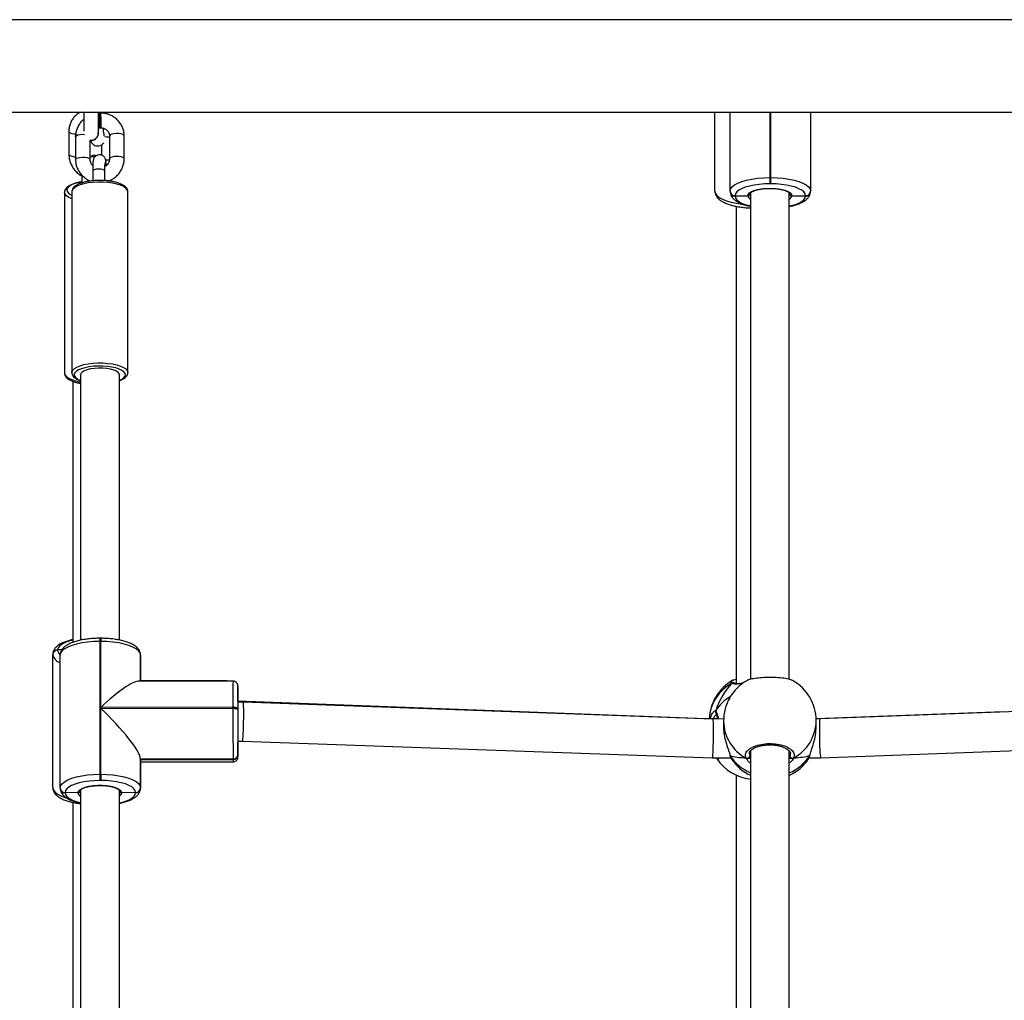
# Model space of a CAD drawing. Units: millimetres. Extents: x -4534 to 394962, y -3372 to 6325.
# Drawn here: x 48 to 452, y 3893 to 4296 of the extents above; entities that cross this region are included whole.
import ezdxf

# ---------------------------------------------------------------- set-up
doc = ezdxf.new("R2010")
doc.units = ezdxf.units.MM
doc.layers.add('Toestel 2D', color=7, linetype='Continuous', lineweight=20)

# ---------------------------------------------------------------- blocks, each defined once
blk = doc.blocks.new('wd1462')
at = {"color": 7, "linetype": 'Continuous', "lineweight": 25}
for p, q in [((-626.273, -90.826), (-626.273, -155.026)), ((-622.473, -155.026), (-622.473, -90.826)), ((-598.3, -101.29), (-597.575, -120.573)), ((-595.975, -120.542), (-596.7, -101.259)), ((-597.858, -113.034), (-597.584, -120.734)), ((-597.575, -120.573), (-597.574, -120.734)), ((-597.249, -120.73), (-597.512, -120.732)), ((-595.974, -121.024), (-595.975, -120.542)), ((-622.473, -120.963), (-619.231, -120.963)), ((-622.473, -120.963), (-619.238, -120.963)), ((-619.238, -120.963), (-619.231, -120.963)), ((-619.231, -120.963), (-619.224, -120.963)), ((-619.043, -121.163), (-619.05, -121.163)), ((-619.043, -121.733), (-619.043, -121.163)), ((-619.036, -121.163), (-619.043, -121.163)), ((-596.093, -120.986), (-596.095, -120.985)), ((-596.068, -120.997), (-596.095, -120.985)), ((-595.939, -121.049), (-595.949, -121.041)), ((-599.193, -121.833), (-619.144, -121.833)), ((-619.137, -121.833), (-619.144, -121.833)), ((-578.05, -121.833), (-596.26, -121.833)), ((-619.795, -122.633), (-619.795, -122.593)), ((-619.539, -122.593), (-619.539, -122.633)), ((-619.144, -123.433), (-599.196, -123.433)), ((-619.144, -123.433), (-619.137, -123.433)), ((-619.043, -124.063), (-619.043, -123.533)), ((-596.261, -123.433), (-578.053, -123.433)), ((-619.05, -124.063), (-619.043, -124.063)), ((-619.043, -124.063), (-619.036, -124.063)), ((-618.615, -124.019), (-599.021, -124.019)), ((-599.029, -124.074), (-599.038, -124.086)), ((-595.266, -124.019), (-577.878, -124.019)), ((-619.238, -124.263), (-622.473, -124.263)), ((-619.238, -124.263), (-619.231, -124.263)), ((-619.224, -124.263), (-619.231, -124.263)), ((-596.091, -124.27), (-596.089, -124.27)), ((-596.089, -124.27), (-596.091, -124.27)), ((-595.97, -124.993), (-595.971, -124.23)), ((-619.232, -124.889), (-622.473, -124.889)), ((-597.583, -124.78), (-597.583, -125.279)), ((-597.571, -124.531), (-597.57, -124.966)), ((-597.48, -124.532), (-597.216, -124.53)), ((-595.983, -124.826), (-595.957, -124.814)), ((-597.583, -125.279), (-598.305, -144.472)), ((-597.57, -124.966), (-598.256, -144.26)), ((-596.656, -144.288), (-595.97, -124.993)), ((-598.256, -144.26), (-598.256, -144.476)), ((-596.656, -144.474), (-596.656, -144.288)), ((-599.124, -144.676), (-599.12, -148.574)), ((-598.831, -144.474), (-598.837, -144.474)), ((-598.295, -144.474), (-598.831, -144.474)), ((-598.824, -144.474), (-598.831, -144.474)), ((-598.051, -144.679), (-598.046, -150.109)), ((-598.013, -144.679), (-598.051, -144.679)), ((-598.008, -150.109), (-598.013, -144.679)), ((-597.983, -144.478), (-597.945, -144.478)), ((-596.106, -144.474), (-596.604, -144.474)), ((-596.112, -144.474), (-596.106, -144.474)), ((-596.106, -144.474), (-596.099, -144.474)), ((-595.924, -144.674), (-595.92, -148.474)), ((-595.917, -144.674), (-595.924, -144.674)), ((-595.914, -148.474), (-595.917, -144.674)), ((-595.911, -144.674), (-595.917, -144.674)), ((-595.907, -148.474), (-595.911, -144.674)), ((-595.808, -148.474), (-595.812, -144.672)), ((-599.139, -144.976), (-599.142, -148.474)), ((-600.189, -148.474), (-600.196, -148.474)), ((-600.189, -148.474), (-599.12, -148.474)), ((-600.182, -148.474), (-600.189, -148.474)), ((-599.12, -148.474), (-600.182, -148.474)), ((-595.92, -148.474), (-594.746, -148.474)), ((-595.914, -148.474), (-595.92, -148.474)), ((-595.914, -148.474), (-594.739, -148.474)), ((-595.907, -148.474), (-595.914, -148.474)), ((-594.732, -148.474), (-595.907, -148.474)), ((-594.746, -148.474), (-594.739, -148.474)), ((-594.739, -148.474), (-594.732, -148.474)), ((-594.551, -148.674), (-594.558, -148.674)), ((-594.551, -148.674), (-594.544, -149.244)), ((-594.544, -148.674), (-594.551, -148.674)), ((-620.559, -149.145), (-621.499, -149.145)), ((-611.792, -148.994), (-619.215, -148.994)), ((-600.812, -149.344), (-611.698, -149.344)), ((-579.669, -149.344), (-594.636, -149.344)), ((-622.453, -149.938), (-622.473, -149.94)), ((-622.43, -149.997), (-622.463, -150.053)), ((-621.499, -149.745), (-620.559, -149.745)), ((-620.481, -149.898), (-620.488, -149.899)), ((-619.666, -149.937), (-620.057, -149.937)), ((-622.436, -150.051), (-622.473, -150.054)), ((-621.617, -150.206), (-622.473, -150.206)), ((-622.451, -150.131), (-622.45, -150.171)), ((-622.441, -150.161), (-622.437, -150.206)), ((-621.831, -150.157), (-621.831, -150.117)), ((-621.609, -150.203), (-621.615, -150.203)), ((-621.133, -150.078), (-620.713, -150.078)), ((-600.883, -150.108), (-600.883, -150.148)), ((-600.752, -150.109), (-600.752, -150.149)), ((-598.046, -150.109), (-600.752, -150.109)), ((-600.752, -150.149), (-595.302, -150.149)), ((-595.302, -150.109), (-598.008, -150.109)), ((-595.302, -150.149), (-595.302, -150.109)), ((-595.045, -150.108), (-595.045, -150.148)), ((-622.473, -150.806), (-621.698, -150.806)), ((-620.528, -150.542), (-621.327, -150.542)), ((-620.057, -150.437), (-619.659, -150.437)), ((-621.467, -151.142), (-620.528, -151.142)), ((-619.596, -150.887), (-619.572, -150.887)), ((-611.698, -150.944), (-600.803, -150.944)), ((-594.636, -150.944), (-579.66, -150.944)), ((-594.544, -151.044), (-594.555, -151.574)), ((-621.687, -151.417), (-620.748, -151.417)), ((-619.222, -151.294), (-619.215, -151.294)), ((-619.215, -151.294), (-611.792, -151.294)), ((-619.188, -151.598), (-611.765, -151.598)), ((-611.792, -151.294), (-611.799, -151.294)), ((-611.426, -151.248), (-600.719, -151.248)), ((-594.555, -151.574), (-594.541, -151.574)), ((-594.147, -151.248), (-579.576, -151.248)), ((-600.406, -151.707), (-600.41, -151.878)), ((-600.41, -151.878), (-600.396, -151.878)), ((-594.742, -151.774), (-600.193, -151.774)), ((-594.729, -151.774), (-594.739, -151.774)), ((-600.208, -152.078), (-600.222, -152.078)), ((-594.758, -152.078), (-600.208, -152.078))]:
    blk.add_line(p, q, dxfattribs=at)
at = {"color": 8, "linetype": 'Continuous', "lineweight": 25}
for p, q in [((-596.008, -121.833), (-596.053, -121.806)), ((-619.795, -122.593), (-622.473, -122.593)), ((-622.473, -122.633), (-619.795, -122.633)), ((-596.152, -123.473), (-596.052, -123.459)), ((-599.048, -124.019), (-599.02, -124.064)), ((-596.065, -124.258), (-595.931, -124.209)), ((-596.556, -144.473), (-596.557, -144.473)), ((-600.196, -148.474), (-599.12, -148.474)), ((-621.45, -149.865), (-621.462, -149.942)), ((-620.51, -149.865), (-620.516, -149.909)), ((-621.57, -150.862), (-621.567, -150.774)), ((-621.589, -151.205), (-621.585, -151.132)), ((-620.65, -151.205), (-620.646, -151.142))]:
    blk.add_line(p, q, dxfattribs=at)
at = {"color": 7, "linetype": 'Continuous', "lineweight": 25, "flags": 128}
for points in [[(-619.795, -122.593), (-619.788, -122.338), (-619.768, -122.089), (-619.734, -121.853), (-619.689, -121.635), (-619.632, -121.44), (-619.565, -121.274), (-619.491, -121.141), (-619.41, -121.043), (-619.325, -120.983), (-619.238, -120.963)], [(-619.05, -121.163), (-619.126, -121.181), (-619.201, -121.233), (-619.272, -121.319), (-619.337, -121.436), (-619.395, -121.582), (-619.445, -121.752), (-619.485, -121.944), (-619.515, -122.151), (-619.533, -122.369), (-619.539, -122.593)], [(-619.043, -123.533), (-619.104, -123.519), (-619.163, -123.47), (-619.217, -123.388), (-619.265, -123.276), (-619.304, -123.139), (-619.333, -122.982), (-619.351, -122.811), (-619.357, -122.633), (-619.351, -122.455), (-619.333, -122.284), (-619.304, -122.127), (-619.265, -121.99), (-619.217, -121.878), (-619.163, -121.796), (-619.104, -121.747), (-619.043, -121.733)], [(-619.539, -122.593), (-619.556, -122.593), (-619.579, -122.593), (-619.608, -122.593), (-619.642, -122.593), (-619.679, -122.593), (-619.718, -122.593), (-619.757, -122.593), (-619.795, -122.593)], [(-619.795, -122.633), (-619.757, -122.633), (-619.718, -122.633), (-619.679, -122.633), (-619.642, -122.633), (-619.608, -122.633), (-619.579, -122.633), (-619.556, -122.633), (-619.539, -122.633)], [(-619.238, -124.263), (-619.325, -124.243), (-619.41, -124.183), (-619.491, -124.085), (-619.565, -123.952), (-619.632, -123.786), (-619.689, -123.591), (-619.734, -123.373), (-619.768, -123.137), (-619.788, -122.888), (-619.795, -122.633)], [(-619.539, -122.633), (-619.533, -122.857), (-619.515, -123.075), (-619.485, -123.282), (-619.445, -123.474), (-619.395, -123.644), (-619.337, -123.79), (-619.272, -123.907), (-619.201, -123.993), (-619.126, -124.045), (-619.05, -124.063)], [(-597.983, -144.478), (-597.996, -144.482), (-598.009, -144.494), (-598.021, -144.512), (-598.031, -144.537), (-598.04, -144.568), (-598.046, -144.602), (-598.05, -144.64), (-598.051, -144.679)], [(-598.013, -144.679), (-598.012, -144.64), (-598.008, -144.602), (-598.002, -144.568), (-597.994, -144.537), (-597.983, -144.512), (-597.971, -144.494), (-597.959, -144.482), (-597.945, -144.478)], [(-596.557, -144.473), (-596.563, -144.473), (-596.604, -144.474)], [(-596.589, -144.473), (-596.559, -144.473), (-596.556, -144.473)], [(-596.099, -144.474), (-596.039, -144.473), (-596.017, -144.473)], [(-600.196, -148.474), (-600.283, -148.495), (-600.368, -148.555), (-600.449, -148.654), (-600.523, -148.788), (-600.59, -148.955), (-600.646, -149.15), (-600.692, -149.368), (-600.725, -149.605), (-600.745, -149.854), (-600.752, -150.109)], [(-595.302, -150.109), (-595.295, -149.854), (-595.275, -149.605), (-595.242, -149.368), (-595.196, -149.15), (-595.14, -148.955), (-595.073, -148.788), (-594.999, -148.654), (-594.918, -148.555), (-594.833, -148.495), (-594.746, -148.474)], [(-594.558, -148.674), (-594.634, -148.692), (-594.709, -148.745), (-594.78, -148.832), (-594.845, -148.95), (-594.903, -149.096), (-594.953, -149.267), (-594.993, -149.459), (-595.022, -149.666), (-595.04, -149.885), (-595.045, -150.108)], [(-611.698, -149.344), (-611.731, -149.35), (-611.788, -149.389), (-611.842, -149.464), (-611.888, -149.57), (-611.926, -149.703), (-611.953, -149.857), (-611.968, -150.024), (-611.971, -150.197)], [(-594.544, -151.044), (-594.608, -151.024), (-594.668, -150.965), (-594.724, -150.871), (-594.772, -150.745), (-594.809, -150.593), (-594.835, -150.422), (-594.849, -150.239), (-594.849, -150.051), (-594.835, -149.868), (-594.809, -149.696), (-594.772, -149.544), (-594.724, -149.418), (-594.669, -149.324), (-594.608, -149.265), (-594.544, -149.244)], [(-622.036, -150.103), (-621.942, -150.105), (-621.873, -150.108), (-621.836, -150.114), (-621.836, -150.12), (-621.873, -150.128), (-621.942, -150.134), (-622.035, -150.14), (-622.141, -150.143), (-622.247, -150.145), (-622.34, -150.143), (-622.41, -150.14), (-622.447, -150.134), (-622.447, -150.128), (-622.41, -150.12), (-622.341, -150.114), (-622.248, -150.108), (-622.142, -150.105), (-622.036, -150.103)], [(-611.971, -150.197), (-611.961, -150.368), (-611.938, -150.527), (-611.904, -150.669), (-611.861, -150.787), (-611.81, -150.874), (-611.753, -150.927), (-611.698, -150.944)], [(-600.752, -150.149), (-600.745, -150.404), (-600.724, -150.652), (-600.69, -150.888), (-600.644, -151.106), (-600.587, -151.3), (-600.521, -151.466), (-600.446, -151.599), (-600.365, -151.696), (-600.28, -151.755), (-600.193, -151.774)], [(-594.742, -151.774), (-594.83, -151.755), (-594.915, -151.696), (-594.996, -151.599), (-595.07, -151.466), (-595.137, -151.3), (-595.194, -151.106), (-595.24, -150.888), (-595.274, -150.652), (-595.294, -150.404), (-595.302, -150.149)], [(-595.045, -150.148), (-595.039, -150.372), (-595.021, -150.59), (-594.991, -150.797), (-594.951, -150.988), (-594.901, -151.158), (-594.842, -151.303), (-594.777, -151.42), (-594.706, -151.505), (-594.631, -151.557), (-594.555, -151.574)]]:
    blk.add_lwpolyline(points, dxfattribs=at)
at = {"color": 8, "linetype": 'Continuous', "lineweight": 25, "flags": 128}
for points in [[(-618.622, -121.833), (-618.64, -121.752), (-618.69, -121.582), (-618.748, -121.436), (-618.814, -121.319), (-618.885, -121.233), (-618.959, -121.181), (-619.036, -121.163)], [(-596.068, -120.997), (-596.087, -120.988), (-596.094, -120.986)], [(-619.036, -124.063), (-618.959, -124.045), (-618.885, -123.993), (-618.814, -123.907), (-618.748, -123.79), (-618.69, -123.644), (-618.64, -123.474), (-618.631, -123.433)], [(-619.232, -124.889), (-619.145, -124.869), (-619.06, -124.809), (-618.979, -124.711), (-618.905, -124.578), (-618.838, -124.412), (-618.781, -124.217), (-618.736, -123.999), (-618.702, -123.763), (-618.702, -123.757)], [(-596.065, -124.258), (-596.084, -124.268), (-596.089, -124.27)], [(-598.356, -144.475), (-598.343, -144.475), (-598.295, -144.474)], [(-596.017, -144.473), (-596.013, -144.473), (-596.013, -144.472)], [(-599.123, -144.977), (-599.138, -144.976), (-599.139, -144.976)], [(-594.128, -149.344), (-594.148, -149.26), (-594.198, -149.09), (-594.256, -148.945), (-594.322, -148.828), (-594.393, -148.743), (-594.467, -148.691), (-594.544, -148.674)], [(-621.499, -149.145), (-621.524, -149.154), (-621.556, -149.196), (-621.582, -149.268), (-621.598, -149.362), (-621.601, -149.465)], [(-620.559, -149.145), (-620.584, -149.154), (-620.617, -149.196), (-620.642, -149.268), (-620.658, -149.362), (-620.662, -149.465)], [(-619.215, -148.994), (-619.224, -148.994), (-619.294, -149.017), (-619.362, -149.076), (-619.424, -149.17), (-619.481, -149.295), (-619.528, -149.447), (-619.566, -149.621), (-619.592, -149.813), (-619.606, -150.014), (-619.608, -150.221)], [(-612.184, -150.221), (-612.183, -150.014), (-612.168, -149.813), (-612.142, -149.621), (-612.105, -149.447), (-612.057, -149.295), (-612.001, -149.17), (-611.938, -149.076), (-611.87, -149.017), (-611.8, -148.994), (-611.795, -148.994)], [(-611.465, -149.344), (-611.501, -149.266), (-611.56, -149.175), (-611.623, -149.117), (-611.689, -149.094), (-611.755, -149.107), (-611.819, -149.155), (-611.879, -149.237), (-611.933, -149.35), (-611.979, -149.49), (-612.015, -149.652), (-612.041, -149.831), (-612.054, -150.02), (-612.056, -150.214)], [(-621.601, -149.465), (-621.593, -149.567), (-621.573, -149.653), (-621.544, -149.715), (-621.51, -149.744), (-621.499, -149.745)], [(-620.662, -149.465), (-620.653, -149.567), (-620.633, -149.653), (-620.605, -149.715), (-620.57, -149.744), (-620.56, -149.745)], [(-622.453, -149.938), (-622.442, -149.946), (-622.428, -149.976)], [(-621.446, -149.745), (-621.446, -149.762), (-621.45, -149.865)], [(-620.506, -149.751), (-620.506, -149.762), (-620.51, -149.865)], [(-620.057, -149.937), (-620.063, -149.938), (-620.095, -149.963), (-620.122, -150.023), (-620.138, -150.107), (-620.143, -150.204)], [(-620.143, -150.204), (-620.134, -150.298), (-620.114, -150.375), (-620.085, -150.424), (-620.057, -150.437)], [(-619.608, -150.221), (-619.597, -150.424), (-619.574, -150.619), (-619.539, -150.798), (-619.494, -150.957), (-619.44, -151.089), (-619.378, -151.191), (-619.312, -151.259), (-619.242, -151.291), (-619.222, -151.294)], [(-611.799, -151.294), (-611.819, -151.291), (-611.888, -151.259), (-611.955, -151.191), (-612.016, -151.089), (-612.07, -150.957), (-612.115, -150.798), (-612.15, -150.619), (-612.173, -150.424), (-612.184, -150.221)], [(-612.056, -150.214), (-612.046, -150.405), (-612.023, -150.588), (-611.99, -150.755), (-611.947, -150.901), (-611.895, -151.022), (-611.836, -151.113), (-611.773, -151.171), (-611.707, -151.194), (-611.641, -151.181), (-611.577, -151.132), (-611.517, -151.051), (-611.465, -150.944)], [(-620.63, -150.862), (-620.626, -150.759), (-620.61, -150.665), (-620.585, -150.593), (-620.552, -150.551), (-620.528, -150.542)], [(-621.687, -151.417), (-621.664, -151.41), (-621.631, -151.369), (-621.605, -151.298), (-621.589, -151.205)], [(-621.467, -151.142), (-621.478, -151.141), (-621.512, -151.112), (-621.541, -151.05), (-621.561, -150.964), (-621.57, -150.862)], [(-620.748, -151.417), (-620.725, -151.41), (-620.692, -151.369), (-620.666, -151.298), (-620.65, -151.205)], [(-620.528, -151.142), (-620.539, -151.141), (-620.573, -151.112), (-620.602, -151.05), (-620.621, -150.964), (-620.63, -150.862)], [(-619.608, -150.894), (-619.607, -150.899), (-619.573, -151.065), (-619.529, -151.211), (-619.477, -151.33), (-619.418, -151.42), (-619.355, -151.476), (-619.289, -151.498), (-619.223, -151.483), (-619.159, -151.434), (-619.099, -151.35), (-619.07, -151.294)], [(-611.765, -151.598), (-611.758, -151.598), (-611.687, -151.575), (-611.62, -151.517), (-611.557, -151.424), (-611.501, -151.299), (-611.453, -151.148), (-611.415, -150.974), (-611.41, -150.944)], [(-594.541, -151.574), (-594.465, -151.556), (-594.39, -151.503), (-594.319, -151.416), (-594.254, -151.298), (-594.196, -151.152), (-594.146, -150.981), (-594.137, -150.944)], [(-618.922, -151.294), (-618.924, -151.299), (-618.98, -151.424), (-619.043, -151.517), (-619.111, -151.575), (-619.181, -151.598), (-619.186, -151.598)], [(-600.814, -151.248), (-600.805, -151.285), (-600.755, -151.456), (-600.697, -151.602), (-600.632, -151.72), (-600.561, -151.806), (-600.486, -151.859), (-600.41, -151.878)], [(-594.758, -152.078), (-594.671, -152.058), (-594.586, -151.999), (-594.505, -151.902), (-594.43, -151.769), (-594.363, -151.604), (-594.338, -151.524)]]:
    blk.add_lwpolyline(points, dxfattribs=at)
at = {"color": 7, "linetype": 'Continuous', "lineweight": 25}
for centre, radius, start, end in [((-597.496, -122.632), 1.9, 90.4925, 150.494), ((-619.244, -121.157), 0.194, 358.2746, 88.1638), ((-619.237, -121.157), 0.194, 358.2746, 88.1638), ((-619.23, -121.157), 0.194, 358.2746, 88.1638), ((-596.983, -122.628), 1.9, 24.7331, 56.5364), ((-596.064, -121.698), 0.108, 275.8427, 22.6878), ((-597.496, -122.632), 1.9, 209.8654, 270.4925), ((-596.063, -123.567), 0.108, 337.5018, 84.1839), ((-596.992, -123.224), 1.9, 303.4386, 353.6858), ((-596.983, -122.628), 1.9, 303.7966, 334.9307), ((-619.244, -124.069), 0.194, 271.8362, 1.7254), ((-619.237, -124.069), 0.194, 271.8362, 1.7254), ((-619.23, -124.069), 0.194, 271.8362, 1.7254), ((-597.505, -123.22), 1.9, 209.4864, 267.6347), ((-598.244, -71.822), 72.657, 269.46435, 270.2062), ((-597.985, -268.682), 124.211, 90.12521, 90.38706), ((-597.556, -6.352), 138.125, 269.66805, 270.39495), ((-597.768, 203.752), 348.431, 269.95965, 270.30319), ((-597.73, 161.2), 305.679, 269.95965, 270.30319), ((-596.557, -200.107), 55.637, 89.4397, 90.1023), ((-596.119, -144.668), 0.194, 358.3438, 88.1559), ((-596.112, -144.668), 0.194, 358.3438, 88.1559), ((-596.105, -144.668), 0.194, 358.3438, 88.1559), ((-594.752, -148.668), 0.194, 358.3438, 88.1559), ((-594.745, -148.668), 0.194, 358.3438, 88.1559), ((-594.738, -148.668), 0.194, 358.3438, 88.1559), ((-622.178, -148.521), 1.673, 260.6272, 281.9901), ((-621.616, -150.505), 0.302, 352.921, 98.2441), ((-595.273, -106.894), 43.214, 269.9615, 270.3014), ((-595.273, -106.934), 43.214, 269.9615, 270.3014), ((-594.749, -151.58), 0.194, 271.8281, 1.7945), ((-594.735, -151.58), 0.194, 271.8281, 1.7945), ((-600.216, -151.884), 0.194, 178.2055, 268.1719), ((-600.202, -151.884), 0.194, 178.2055, 268.1719)]:
    blk.add_arc(centre, radius, start, end, dxfattribs=at)
at = {"color": 8, "linetype": 'Continuous', "lineweight": 25}
for centre, radius, start, end in [((-597.518, -122.499), 1.766, 28.4665, 89.8277), ((-597.081, -122.569), 1.87, 23.1811, 57.1977), ((-619.091, -121.938), 0.21, 29.8865, 76.8429), ((-619.091, -123.328), 0.21, 283.1571, 330.1134), ((-597.514, -122.769), 1.763, 271.1191, 331.6024), ((-597.079, -122.689), 1.869, 302.8804, 336.5417), ((-598.959, -124.14), 0.0957, 137.4697, 215.109), ((-597.485, -123.355), 1.766, 208.4215, 266.8032), ((-596.913, -123.303), 1.844, 210.7978, 237.273), ((-597.86, -124.769), 0.0988, 239.8656, 316.8588), ((-598.352, -64.711), 79.969, 269.44736, 270.21579), ((-598.862, -145.565), 1.091, 88.7373, 93.2592), ((-595.886, -143.191), 1.483, 269.0558, 272.8552), ((-594.575, -149.44), 0.198, 28.9172, 81.1411), ((-620.446, -150.121), 0.226, 59.553, 101.2765), ((-620.439, -150.12), 0.226, 58.5923, 100.7221), ((-620.409, -150.468), 0.241, 153.9284, 197.9785), ((-620.402, -150.474), 0.241, 153.7485, 196.4489), ((-600.797, -142.952), 7.157, 269.3048, 270.3583), ((-600.786, -139.476), 10.672, 269.4783, 270.1848), ((-594.576, -150.847), 0.199, 279.2031, 330.9932), ((-600.42, -151.619), 0.26, 275.2988, 323.6701), ((-600.299, -151.654), 0.434, 282.0899, 343.9048)]:
    blk.add_arc(centre, radius, start, end, dxfattribs=at)
at = {"color": 7, "linetype": 'Continuous', "lineweight": 25}
for centre, major_axis, ratio, start_param, end_param in [((-596.775, -120.558), (0.8, 0.015), 0.048892, 3.142487, 6.284079), ((-596.219, -122.621), (-0.004, 1.9), 0.156347, 5.244504, 5.736944), ((-596.219, -122.621), (-0.004, 1.9), 0.156347, 5.244504, 5.736944), ((-596.219, -122.621), (-0.004, 1.9), 0.156347, 3.673707, 4.166148), ((-596.219, -122.621), (-0.004, 1.9), 0.156347, 3.673707, 4.166148), ((-596.227, -123.231), (3.274, -0.018), 0.580363, 3.683311, 4.175751), ((-596.227, -123.231), (3.274, -0.018), 0.580363, 3.683311, 4.175751), ((-596.783, -125.294), (0.8, -0.015), 0.048892, 3.142487, 3.209276), ((-596.77, -124.98), (0.8, -0.014), 0.043369, 6.282393, 9.423985), ((-597.456, -144.274), (0.8, -0.014), 0.043369, 1.948061, 3.1408), ((-597.456, -144.274), (0.8, -0.014), 0.043369, 6.282393, 8.231247), ((-597.488, -150.104), (1.606, -1.605), 0.177665, 3.317596, 4.539325), ((-597.45, -150.104), (1.604, 1.606), 0.174988, 0.176004, 1.7468)]:
    blk.add_ellipse(centre, major_axis=major_axis, ratio=ratio, start_param=start_param, end_param=end_param, dxfattribs=at)
for points, knots in [([(-596.068, -120.997), (-596.137, -120.976), (-596.277, -120.933), (-596.576, -120.83), (-596.913, -120.746), (-597.139, -120.735), (-597.249, -120.73)], [0, 0, 0, 0, 0.240947, 0.484981, 0.75006, 1, 1, 1, 1]), ([(-618.606, -121.833), (-618.619, -121.771), (-618.647, -121.643), (-618.702, -121.472), (-618.769, -121.315), (-618.846, -121.185), (-618.932, -121.085), (-619.024, -121.015), (-619.122, -120.971), (-619.191, -120.966), (-619.224, -120.963)], [0, 0, 0, 0, 0.13189, 0.270306, 0.411355, 0.55632, 0.685573, 0.799188, 0.902803, 1, 1, 1, 1]), ([(-595.948, -121.038), (-595.959, -121.032), (-595.995, -121.013), (-596.041, -120.998), (-596.087, -120.988), (-596.094, -120.986)], [0, 0, 0, 0, 0.2870959, 0.8854212, 1, 1, 1, 1]), ([(-595.963, -123.608), (-596.017, -123.624), (-596.125, -123.655), (-596.287, -123.555), (-596.424, -123.356), (-596.522, -123.073), (-596.568, -122.743), (-596.558, -122.403), (-596.494, -122.09), (-596.383, -121.836), (-596.238, -121.671), (-596.092, -121.613), (-596.002, -121.644), (-595.965, -121.657)], [0, 0, 0, 0, 0.094785, 0.189568, 0.284314, 0.378379, 0.471356, 0.563382, 0.655123, 0.747393, 0.840701, 0.93501, 1, 1, 1, 1]), ([(-595.965, -121.766), (-595.96, -121.756), (-595.951, -121.735), (-595.95, -121.7), (-595.956, -121.673), (-595.963, -121.66), (-595.965, -121.657)], [0, 0, 0, 0, 0.299167, 0.59795, 0.906139, 1, 1, 1, 1]), ([(-595.965, -121.657), (-595.96, -121.668), (-595.95, -121.69), (-595.95, -121.727), (-595.957, -121.752), (-595.964, -121.764), (-595.965, -121.766)], [0, 0, 0, 0, 0.315872, 0.6318703, 0.9433629, 1, 1, 1, 1]), ([(-619.35, -122.643), (-619.35, -122.613), (-619.351, -122.529), (-619.341, -122.393), (-619.321, -122.242), (-619.292, -122.107), (-619.257, -121.995), (-619.217, -121.909), (-619.179, -121.855), (-619.149, -121.833), (-619.144, -121.833), (-619.143, -121.833), (-619.143, -121.833)], [0, 0, 0, 0, 0.064798, 0.182025, 0.298862, 0.414856, 0.529367, 0.641458, 0.749968, 0.85473, 0.959997, 1, 1, 1, 1]), ([(-619.137, -121.833), (-619.128, -121.832), (-619.108, -121.831), (-619.081, -121.816), (-619.058, -121.792), (-619.045, -121.763), (-619.043, -121.742), (-619.043, -121.733)], [0, 0, 0, 0, 0.182869, 0.397448, 0.612055, 0.826724, 1, 1, 1, 1]), ([(-619.043, -121.733), (-619.043, -121.741), (-619.044, -121.759), (-619.056, -121.788), (-619.077, -121.813), (-619.105, -121.83), (-619.126, -121.832), (-619.137, -121.833)], [0, 0, 0, 0, 0.143312, 0.358079, 0.572835, 0.787544, 1, 1, 1, 1]), ([(-599.144, -121.7), (-599.151, -121.709), (-599.181, -121.745), (-599.222, -121.919), (-599.261, -122.197), (-599.278, -122.529), (-599.274, -122.869), (-599.248, -123.18), (-599.204, -123.438), (-599.164, -123.531), (-599.143, -123.578)], [0, 0, 0, 0, 0.04505, 0.184195, 0.32234, 0.458885, 0.594035, 0.728767, 0.864277, 1, 1, 1, 1]), ([(-596.151, -123.482), (-596.152, -123.483), (-596.169, -123.486), (-596.201, -123.474), (-596.257, -123.441), (-596.315, -123.38), (-596.372, -123.292), (-596.423, -123.177), (-596.465, -123.042), (-596.495, -122.891), (-596.511, -122.73), (-596.512, -122.565), (-596.499, -122.403), (-596.471, -122.25), (-596.431, -122.111), (-596.381, -121.992), (-596.324, -121.898), (-596.264, -121.831), (-596.208, -121.795), (-596.172, -121.781), (-596.153, -121.784), (-596.15, -121.785)], [0, 0, 0, 0, 0.003172, 0.065105, 0.121602, 0.175499, 0.23293, 0.290904, 0.348828, 0.407518, 0.465814, 0.524447, 0.582865, 0.641235, 0.6997, 0.757725, 0.815412, 0.872415, 0.929324, 0.987506, 1, 1, 1, 1]), ([(-595.971, -121.833), (-595.969, -121.822), (-595.967, -121.804), (-595.965, -121.776), (-595.965, -121.766)], [0, 0, 0, 0, 0.641308, 1, 1, 1, 1]), ([(-595.965, -121.766), (-595.966, -121.786), (-595.968, -121.813), (-595.97, -121.829), (-595.971, -121.833)], [0, 0, 0, 0, 0.763279, 1, 1, 1, 1]), ([(-619.143, -123.433), (-619.143, -123.433), (-619.144, -123.433), (-619.153, -123.431), (-619.184, -123.405), (-619.221, -123.349), (-619.259, -123.265), (-619.293, -123.156), (-619.321, -123.024), (-619.341, -122.875), (-619.351, -122.746), (-619.35, -122.667), (-619.35, -122.643)], [0, 0, 0, 0, 0.060765, 0.168414, 0.268917, 0.375444, 0.483753, 0.596018, 0.711331, 0.828567, 0.946899, 1, 1, 1, 1]), ([(-619.232, -124.889), (-619.205, -124.887), (-619.141, -124.883), (-619.049, -124.846), (-618.959, -124.783), (-618.877, -124.696), (-618.8, -124.58), (-618.731, -124.433), (-618.671, -124.262), (-618.623, -124.072), (-618.585, -123.869), (-618.56, -123.656), (-618.548, -123.508), (-618.547, -123.434), (-618.547, -123.433)], [0, 0, 0, 0, 0.059, 0.134244, 0.211709, 0.296984, 0.393154, 0.49686, 0.600417, 0.701915, 0.801843, 0.900774, 0.999121, 1, 1, 1, 1]), ([(-619.224, -124.263), (-619.196, -124.261), (-619.133, -124.257), (-619.04, -124.22), (-618.95, -124.157), (-618.868, -124.07), (-618.792, -123.954), (-618.722, -123.808), (-618.663, -123.635), (-618.628, -123.508), (-618.615, -123.436), (-618.614, -123.433)], [0, 0, 0, 0, 0.083491, 0.18997, 0.29959, 0.420262, 0.556354, 0.703109, 0.849652, 0.993281, 1, 1, 1, 1]), ([(-619.043, -123.533), (-619.043, -123.525), (-619.044, -123.507), (-619.056, -123.478), (-619.077, -123.453), (-619.105, -123.436), (-619.126, -123.434), (-619.137, -123.433)], [0, 0, 0, 0, 0.143312, 0.358079, 0.572835, 0.787544, 1, 1, 1, 1]), ([(-619.137, -123.433), (-619.128, -123.434), (-619.108, -123.435), (-619.081, -123.45), (-619.058, -123.474), (-619.045, -123.503), (-619.043, -123.524), (-619.043, -123.533)], [0, 0, 0, 0, 0.182869, 0.397448, 0.612055, 0.826724, 1, 1, 1, 1]), ([(-595.963, -123.499), (-595.964, -123.478), (-595.966, -123.453), (-595.968, -123.436), (-595.969, -123.433)], [0, 0, 0, 0, 0.790331, 1, 1, 1, 1]), ([(-595.969, -123.433), (-595.968, -123.444), (-595.965, -123.461), (-595.964, -123.489), (-595.963, -123.499)], [0, 0, 0, 0, 0.630064, 1, 1, 1, 1]), ([(-595.955, -123.586), (-595.953, -123.582), (-595.947, -123.567), (-595.948, -123.538), (-595.955, -123.513), (-595.962, -123.501), (-595.963, -123.499)], [0, 0, 0, 0, 0.135286, 0.534697, 0.928413, 1, 1, 1, 1]), ([(-595.963, -123.499), (-595.958, -123.509), (-595.949, -123.53), (-595.948, -123.565), (-595.954, -123.591), (-595.961, -123.605), (-595.963, -123.608)], [0, 0, 0, 0, 0.299167, 0.59795, 0.906139, 1, 1, 1, 1]), ([(-599.124, -124.193), (-599.141, -124.177), (-599.171, -124.15), (-599.193, -124.057), (-599.202, -124.019)], [0, 0, 0, 0, 0.594634, 1, 1, 1, 1]), ([(-599.038, -124.195), (-599.043, -124.184), (-599.052, -124.162), (-599.053, -124.125), (-599.045, -124.1), (-599.039, -124.088), (-599.038, -124.086)], [0, 0, 0, 0, 0.315872, 0.63187, 0.943363, 1, 1, 1, 1]), ([(-599.038, -124.086), (-599.042, -124.096), (-599.052, -124.117), (-599.053, -124.152), (-599.046, -124.179), (-599.039, -124.192), (-599.038, -124.195)], [0, 0, 0, 0, 0.299167, 0.59795, 0.906139, 1, 1, 1, 1]), ([(-599.028, -123.743), (-599.026, -123.779), (-599.021, -123.861), (-599.018, -123.957), (-599.02, -124.03), (-599.029, -124.073), (-599.031, -124.076), (-599.032, -124.078)], [0, 0, 0, 0, 0.2019682, 0.4499803, 0.6570201, 0.8403971, 1, 1, 1, 1]), ([(-597.216, -124.53), (-597.216, -124.53), (-597.127, -124.538), (-596.916, -124.507), (-596.615, -124.442), (-596.376, -124.362), (-596.203, -124.301), (-596.115, -124.272), (-596.073, -124.261), (-596.065, -124.258)], [0, 0, 0, 0, 0.0005189, 0.229895, 0.4570039, 0.7026748, 0.8322535, 0.9662469, 1, 1, 1, 1]), ([(-596.091, -124.269), (-596.077, -124.266), (-596.025, -124.253), (-595.977, -124.237), (-595.944, -124.216), (-595.934, -124.21)], [0, 0, 0, 0, 0.201765, 0.767794, 1, 1, 1, 1]), ([(-596.091, -124.269), (-596.084, -124.267), (-596.075, -124.265), (-596.067, -124.26), (-596.065, -124.258)], [0, 0, 0, 0, 0.7415106, 1, 1, 1, 1]), ([(-595.931, -124.209), (-595.93, -124.209), (-595.926, -124.208), (-595.927, -124.206), (-595.927, -124.206)], [0, 0, 0, 0, 0.259547, 1, 1, 1, 1]), ([(-597.79, -124.838), (-597.79, -124.839), (-597.791, -124.839), (-597.772, -124.829), (-597.728, -124.814), (-597.66, -124.795), (-597.598, -124.783), (-597.57, -124.778)], [0, 0, 0, 0, 0.077419, 0.263235, 0.499377, 0.774278, 1, 1, 1, 1]), ([(-597.583, -125.077), (-597.635, -125.063), (-597.766, -125.027), (-597.831, -124.974), (-597.87, -124.942)], [0, 0, 0, 0, 0.394752, 1, 1, 1, 1]), ([(-598.839, -144.474), (-598.851, -144.474), (-598.886, -144.474), (-598.917, -144.475), (-598.926, -144.475), (-598.941, -144.476), (-598.952, -144.477), (-598.977, -144.482), (-599.019, -144.497), (-599.07, -144.534), (-599.109, -144.592), (-599.127, -144.645), (-599.122, -144.673), (-599.122, -144.677)], [0, 0, 0, 0, 0.1454999, 0.4260915, 0.5721956, 0.6027342, 0.6226504, 0.6463893, 0.7122289, 0.7929853, 0.8911589, 0.9848051, 1, 1, 1, 1]), ([(-595.814, -144.671), (-595.816, -144.649), (-595.818, -144.607), (-595.848, -144.554), (-595.883, -144.517), (-595.919, -144.494), (-595.951, -144.481), (-595.974, -144.476), (-595.985, -144.474), (-595.988, -144.474), (-595.988, -144.474)], [0, 0, 0, 0, 0.224647, 0.429142, 0.598555, 0.741728, 0.859124, 0.945677, 0.996492, 1, 1, 1, 1]), ([(-599.123, -144.903), (-599.132, -144.923), (-599.142, -144.948), (-599.137, -144.973), (-599.137, -144.977)], [0, 0, 0, 0, 0.8423097, 1, 1, 1, 1]), ([(-600.198, -148.474), (-600.225, -148.476), (-600.289, -148.481), (-600.381, -148.519), (-600.47, -148.582), (-600.552, -148.67), (-600.629, -148.787), (-600.698, -148.934), (-600.757, -149.106), (-600.805, -149.297), (-600.842, -149.5), (-600.868, -149.714), (-600.881, -149.918), (-600.883, -150.05), (-600.883, -150.108)], [0, 0, 0, 0, 0.054786, 0.124684, 0.196779, 0.276261, 0.365875, 0.4623, 0.558431, 0.652653, 0.745435, 0.837304, 0.928641, 1, 1, 1, 1]), ([(-594.112, -149.344), (-594.126, -149.28), (-594.154, -149.152), (-594.21, -148.979), (-594.277, -148.823), (-594.354, -148.694), (-594.44, -148.594), (-594.532, -148.525), (-594.631, -148.481), (-594.7, -148.476), (-594.734, -148.474)], [0, 0, 0, 0, 0.134298, 0.272318, 0.412985, 0.557581, 0.6861, 0.799067, 0.902213, 1, 1, 1, 1]), ([(-621.499, -149.145), (-621.535, -149.147), (-621.628, -149.15), (-621.775, -149.183), (-621.933, -149.248), (-622.076, -149.343), (-622.201, -149.462), (-622.303, -149.602), (-622.379, -149.76), (-622.426, -149.927), (-622.441, -150.056), (-622.441, -150.126), (-622.441, -150.14)], [0, 0, 0, 0, 0.071938, 0.184819, 0.297603, 0.410295, 0.523101, 0.636195, 0.749689, 0.863633, 0.972664, 1, 1, 1, 1]), ([(-619.654, -149.797), (-619.669, -149.757), (-619.706, -149.661), (-619.796, -149.526), (-619.915, -149.394), (-620.056, -149.287), (-620.212, -149.207), (-620.376, -149.159), (-620.494, -149.146), (-620.553, -149.146), (-620.559, -149.145)], [0, 0, 0, 0, 0.106342, 0.254905, 0.403389, 0.551604, 0.699368, 0.846539, 0.984539, 1, 1, 1, 1]), ([(-619.22, -148.995), (-619.245, -148.998), (-619.299, -149.003), (-619.372, -149.048), (-619.438, -149.114), (-619.499, -149.21), (-619.554, -149.334), (-619.6, -149.482), (-619.636, -149.647), (-619.66, -149.825), (-619.673, -150.007), (-619.675, -150.139), (-619.674, -150.207), (-619.674, -150.216)], [0, 0, 0, 0, 0.078069, 0.161833, 0.252432, 0.354831, 0.463691, 0.571267, 0.677167, 0.782001, 0.886243, 0.984725, 1, 1, 1, 1]), ([(-611.453, -149.344), (-611.468, -149.305), (-611.501, -149.22), (-611.562, -149.124), (-611.631, -149.049), (-611.707, -149.007), (-611.765, -148.989), (-611.794, -148.995), (-611.797, -148.995)], [0, 0, 0, 0, 0.198889, 0.42797, 0.633416, 0.813831, 0.982919, 1, 1, 1, 1]), ([(-594.843, -150.138), (-594.843, -150.108), (-594.843, -150.024), (-594.833, -149.889), (-594.812, -149.74), (-594.782, -149.607), (-594.746, -149.496), (-594.706, -149.414), (-594.668, -149.362), (-594.64, -149.343), (-594.637, -149.344), (-594.636, -149.344)], [0, 0, 0, 0, 0.065567, 0.186309, 0.306609, 0.42599, 0.543768, 0.658945, 0.770338, 0.878033, 1, 1, 1, 1]), ([(-594.637, -149.344), (-594.627, -149.343), (-594.606, -149.341), (-594.578, -149.323), (-594.557, -149.298), (-594.546, -149.27), (-594.545, -149.251), (-594.544, -149.244)], [0, 0, 0, 0, 0.214457, 0.429038, 0.643665, 0.858381, 1, 1, 1, 1]), ([(-594.544, -149.244), (-594.545, -149.255), (-594.547, -149.278), (-594.563, -149.308), (-594.587, -149.33), (-594.613, -149.342), (-594.63, -149.343), (-594.637, -149.344)], [0, 0, 0, 0, 0.2146382, 0.4294346, 0.6442038, 0.8588949, 1, 1, 1, 1]), ([(-622.423, -149.936), (-622.426, -149.937), (-622.439, -149.937), (-622.451, -149.938), (-622.462, -149.939)], [0, 0, 0, 0, 0.1993603, 1, 1, 1, 1]), ([(-621.841, -150.133), (-621.841, -150.117), (-621.84, -150.066), (-621.82, -149.981), (-621.773, -149.888), (-621.705, -149.815), (-621.622, -149.765), (-621.55, -149.747), (-621.509, -149.746), (-621.499, -149.745)], [0, 0, 0, 0, 0.071722, 0.240533, 0.410634, 0.5837, 0.761862, 0.946582, 1, 1, 1, 1]), ([(-621.506, -149.96), (-621.508, -149.961), (-621.512, -149.962), (-621.545, -149.969), (-621.604, -149.978), (-621.696, -149.99), (-621.772, -149.999), (-621.819, -150.004), (-621.821, -150.004)], [0, 0, 0, 0, 0.1245015, 0.2921907, 0.4999509, 0.7363724, 0.9887043, 1, 1, 1, 1]), ([(-621.312, -150.527), (-621.302, -150.524), (-621.28, -150.516), (-621.234, -150.493), (-621.18, -150.452), (-621.131, -150.39), (-621.096, -150.31), (-621.086, -150.216), (-621.105, -150.125), (-621.146, -150.051), (-621.188, -150.005), (-621.214, -149.988), (-621.222, -149.983)], [0, 0, 0, 0, 0.078199, 0.17113, 0.268092, 0.37613, 0.494281, 0.618318, 0.750559, 0.861579, 0.959699, 1, 1, 1, 1]), ([(-620.488, -149.899), (-620.502, -149.902), (-620.528, -149.908), (-620.573, -149.923), (-620.626, -149.952), (-620.675, -149.998), (-620.715, -150.063), (-620.734, -150.147), (-620.723, -150.233), (-620.688, -150.303), (-620.644, -150.351), (-620.598, -150.383), (-620.555, -150.402), (-620.517, -150.412), (-620.472, -150.421), (-620.411, -150.427), (-620.318, -150.433), (-620.199, -150.437), (-620.104, -150.437), (-620.057, -150.437)], [0, 0, 0, 0, 0.054558, 0.104929, 0.145216, 0.190402, 0.241236, 0.296538, 0.358611, 0.408315, 0.451036, 0.489395, 0.525513, 0.562809, 0.61394, 0.701951, 0.798523, 0.900517, 1, 1, 1, 1]), ([(-620.559, -149.745), (-620.547, -149.746), (-620.501, -149.748), (-620.422, -149.77), (-620.333, -149.828), (-620.273, -149.886), (-620.254, -149.927), (-620.25, -149.934)], [0, 0, 0, 0, 0.108917, 0.395104, 0.674112, 0.943681, 1, 1, 1, 1]), ([(-620.295, -149.876), (-620.314, -149.877), (-620.372, -149.882), (-620.43, -149.889), (-620.469, -149.896), (-620.481, -149.898)], [0, 0, 0, 0, 0.25039, 0.750753, 1, 1, 1, 1]), ([(-620.057, -149.937), (-620.08, -149.937), (-620.144, -149.937), (-620.24, -149.935), (-620.328, -149.932), (-620.381, -149.928), (-620.406, -149.924), (-620.404, -149.925), (-620.404, -149.925)], [0, 0, 0, 0, 0.125948, 0.364646, 0.600024, 0.796203, 0.949725, 1, 1, 1, 1]), ([(-621.842, -150.117), (-621.842, -150.117), (-621.836, -150.119), (-621.857, -150.124), (-621.905, -150.131), (-621.984, -150.137), (-622.079, -150.141), (-622.182, -150.144), (-622.28, -150.144), (-622.363, -150.142), (-622.418, -150.138), (-622.444, -150.134), (-622.439, -150.131), (-622.438, -150.131)], [0, 0, 0, 0, 0.005104, 0.112594, 0.219975, 0.327356, 0.434845, 0.542431, 0.65004, 0.757626, 0.865173, 0.972686, 1, 1, 1, 1]), ([(-621.832, -150.201), (-621.835, -150.19), (-621.839, -150.177), (-621.84, -150.163), (-621.84, -150.16)], [0, 0, 0, 0, 0.777626, 1, 1, 1, 1]), ([(-621.325, -150.542), (-621.322, -150.518), (-621.316, -150.46), (-621.346, -150.371), (-621.405, -150.287), (-621.489, -150.23), (-621.57, -150.204), (-621.618, -150.209), (-621.633, -150.211)], [0, 0, 0, 0, 0.139762, 0.332769, 0.525782, 0.718824, 0.911914, 1, 1, 1, 1]), ([(-620.685, -150.301), (-620.691, -150.325), (-620.705, -150.379), (-620.691, -150.464), (-620.67, -150.521), (-620.654, -150.542), (-620.654, -150.542)], [0, 0, 0, 0, 0.281864, 0.654499, 0.999314, 1, 1, 1, 1]), ([(-619.674, -150.216), (-619.673, -150.249), (-619.67, -150.344), (-619.656, -150.498), (-619.63, -150.673), (-619.593, -150.833), (-619.546, -150.976), (-619.489, -151.098), (-619.424, -151.192), (-619.351, -151.255), (-619.284, -151.289), (-619.241, -151.29), (-619.226, -151.29)], [0, 0, 0, 0, 0.059747, 0.173562, 0.287756, 0.402569, 0.518473, 0.636214, 0.756843, 0.859424, 0.950749, 1, 1, 1, 1]), ([(-600.883, -150.148), (-600.883, -150.187), (-600.882, -150.3), (-600.872, -150.486), (-600.849, -150.7), (-600.815, -150.904), (-600.77, -151.095), (-600.715, -151.269), (-600.648, -151.425), (-600.57, -151.554), (-600.485, -151.654), (-600.393, -151.723), (-600.294, -151.767), (-600.225, -151.772), (-600.191, -151.774)], [0, 0, 0, 0, 0.047859, 0.138823, 0.230014, 0.321608, 0.413909, 0.50735, 0.602583, 0.700477, 0.787486, 0.863966, 0.933797, 1, 1, 1, 1]), ([(-594.636, -150.944), (-594.637, -150.944), (-594.638, -150.944), (-594.649, -150.941), (-594.68, -150.912), (-594.717, -150.854), (-594.755, -150.767), (-594.789, -150.655), (-594.817, -150.522), (-594.835, -150.372), (-594.844, -150.241), (-594.843, -150.162), (-594.843, -150.138)], [0, 0, 0, 0, 0.060846, 0.164612, 0.265315, 0.372111, 0.480955, 0.593738, 0.709462, 0.827022, 0.945618, 1, 1, 1, 1]), ([(-622.184, -150.806), (-622.16, -150.835), (-622.096, -150.909), (-621.97, -151.001), (-621.814, -151.081), (-621.651, -151.129), (-621.533, -151.142), (-621.473, -151.142), (-621.467, -151.142)], [0, 0, 0, 0, 0.137406, 0.351691, 0.565323, 0.778098, 0.977613, 1, 1, 1, 1]), ([(-620.294, -150.436), (-620.303, -150.447), (-620.335, -150.484), (-620.405, -150.522), (-620.476, -150.541), (-620.518, -150.542), (-620.528, -150.542)], [0, 0, 0, 0, 0.153751, 0.515935, 0.891451, 1, 1, 1, 1]), ([(-620.528, -151.142), (-620.491, -151.141), (-620.398, -151.138), (-620.252, -151.105), (-620.094, -151.039), (-619.951, -150.945), (-619.826, -150.826), (-619.726, -150.685), (-619.666, -150.577), (-619.649, -150.515), (-619.647, -150.509)], [0, 0, 0, 0, 0.094427, 0.242594, 0.390636, 0.538556, 0.686627, 0.835074, 0.984048, 1, 1, 1, 1]), ([(-622.473, -150.944), (-622.46, -150.97), (-622.423, -151.046), (-622.332, -151.153), (-622.206, -151.262), (-622.061, -151.344), (-621.903, -151.397), (-621.776, -151.416), (-621.704, -151.417), (-621.687, -151.417)], [0, 0, 0, 0, 0.08828, 0.261857, 0.434342, 0.606188, 0.777823, 0.949828, 1, 1, 1, 1]), ([(-620.748, -151.417), (-620.712, -151.416), (-620.62, -151.413), (-620.471, -151.382), (-620.308, -151.318), (-620.155, -151.227), (-620.02, -151.11), (-619.916, -150.991), (-619.869, -150.906), (-619.851, -150.873)], [0, 0, 0, 0, 0.099041, 0.257211, 0.41609, 0.575924, 0.736561, 0.89783, 1, 1, 1, 1]), ([(-619.879, -150.869), (-619.859, -150.872), (-619.789, -150.881), (-619.693, -150.886), (-619.619, -150.887), (-619.596, -150.887)], [0, 0, 0, 0, 0.2014794, 0.7476437, 1, 1, 1, 1]), ([(-619.615, -150.887), (-619.615, -150.893), (-619.607, -150.959), (-619.581, -151.074), (-619.539, -151.225), (-619.486, -151.355), (-619.425, -151.46), (-619.356, -151.536), (-619.281, -151.581), (-619.221, -151.602), (-619.189, -151.596), (-619.184, -151.595)], [0, 0, 0, 0, 0.01562, 0.161055, 0.307604, 0.456054, 0.607621, 0.745462, 0.866418, 0.978856, 1, 1, 1, 1]), ([(-611.803, -151.29), (-611.791, -151.292), (-611.752, -151.296), (-611.686, -151.272), (-611.614, -151.223), (-611.55, -151.146), (-611.495, -151.055), (-611.466, -150.977), (-611.454, -150.944)], [0, 0, 0, 0, 0.073476, 0.248137, 0.42431, 0.619776, 0.838458, 1, 1, 1, 1]), ([(-611.762, -151.596), (-611.738, -151.594), (-611.686, -151.59), (-611.615, -151.548), (-611.548, -151.484), (-611.486, -151.391), (-611.43, -151.27), (-611.384, -151.123), (-611.357, -151.012), (-611.348, -150.948), (-611.347, -150.944)], [0, 0, 0, 0, 0.105681, 0.229366, 0.361981, 0.511996, 0.672683, 0.83202, 0.988813, 1, 1, 1, 1]), ([(-594.76, -152.078), (-594.732, -152.076), (-594.668, -152.072), (-594.575, -152.036), (-594.486, -151.974), (-594.403, -151.888), (-594.327, -151.772), (-594.257, -151.627), (-594.197, -151.456), (-594.148, -151.267), (-594.115, -151.095), (-594.102, -150.983), (-594.098, -150.944)], [0, 0, 0, 0, 0.068948, 0.156853, 0.247181, 0.346465, 0.458459, 0.579488, 0.700544, 0.819191, 0.935983, 1, 1, 1, 1]), ([(-594.727, -151.774), (-594.699, -151.772), (-594.636, -151.767), (-594.544, -151.729), (-594.455, -151.666), (-594.373, -151.578), (-594.296, -151.461), (-594.227, -151.314), (-594.168, -151.14), (-594.133, -151.015), (-594.121, -150.945), (-594.12, -150.944)], [0, 0, 0, 0, 0.083719, 0.190533, 0.300704, 0.422163, 0.559104, 0.706453, 0.853355, 0.997338, 1, 1, 1, 1]), ([(-594.544, -151.044), (-594.545, -151.033), (-594.546, -151.01), (-594.562, -150.98), (-594.585, -150.958), (-594.611, -150.946), (-594.629, -150.944), (-594.636, -150.944)], [0, 0, 0, 0, 0.2148869, 0.430045, 0.6450802, 0.8597616, 1, 1, 1, 1]), ([(-594.636, -150.944), (-594.625, -150.945), (-594.604, -150.947), (-594.576, -150.964), (-594.556, -150.99), (-594.545, -151.018), (-594.544, -151.036), (-594.544, -151.044)], [0, 0, 0, 0, 0.2140675, 0.4282536, 0.6426473, 0.8574386, 1, 1, 1, 1]), ([(-600.829, -151.248), (-600.819, -151.295), (-600.794, -151.408), (-600.743, -151.566), (-600.677, -151.723), (-600.6, -151.853), (-600.514, -151.954), (-600.423, -152.024), (-600.325, -152.069), (-600.257, -152.075), (-600.224, -152.078)], [0, 0, 0, 0, 0.103547, 0.246496, 0.39214, 0.541804, 0.675665, 0.793337, 0.900527, 1, 1, 1, 1])]:
    blk.add_open_spline(points, degree=3, knots=knots, dxfattribs=at)
at = {"color": 8, "linetype": 'Continuous', "lineweight": 25}
for points, knots in [([(-595.949, -121.041), (-595.953, -121.038), (-595.968, -121.023), (-596.025, -121.008), (-596.068, -120.997)], [0, 0, 0, 0, 0.2513561, 1, 1, 1, 1]), ([(-595.965, -121.657), (-595.909, -121.688), (-595.841, -121.726), (-595.775, -121.817), (-595.763, -121.833)], [0, 0, 0, 0, 0.819028, 1, 1, 1, 1]), ([(-596.053, -121.806), (-596.086, -121.789), (-596.118, -121.772), (-596.151, -121.783), (-596.151, -121.783)], [0, 0, 0, 0, 0.987762, 1, 1, 1, 1]), ([(-596.052, -123.459), (-596.045, -123.456), (-596.031, -123.449), (-596.016, -123.439), (-596.008, -123.433)], [0, 0, 0, 0, 0.452762, 1, 1, 1, 1]), ([(-595.758, -123.433), (-595.759, -123.435), (-595.788, -123.478), (-595.855, -123.532), (-595.921, -123.585), (-595.956, -123.604), (-595.963, -123.608)], [0, 0, 0, 0, 0.023456, 0.449049, 0.88914, 1, 1, 1, 1]), ([(-599.018, -123.759), (-599.017, -123.773), (-599.01, -123.884), (-599.001, -124.005), (-599.007, -124.123), (-599.021, -124.173), (-599.035, -124.191), (-599.038, -124.195)], [0, 0, 0, 0, 0.061521, 0.486123, 0.710078, 0.941663, 1, 1, 1, 1]), ([(-599.038, -124.195), (-599.062, -124.217), (-599.091, -124.245), (-599.118, -124.201), (-599.124, -124.193)], [0, 0, 0, 0, 0.8048897, 1, 1, 1, 1]), ([(-597.87, -124.942), (-597.884, -124.927), (-597.913, -124.896), (-597.918, -124.868), (-597.911, -124.857), (-597.91, -124.854)], [0, 0, 0, 0, 0.435815, 0.886478, 1, 1, 1, 1]), ([(-597.91, -124.854), (-597.884, -124.839), (-597.833, -124.807), (-597.695, -124.77), (-597.585, -124.754), (-597.57, -124.752)], [0, 0, 0, 0, 0.463588, 0.927166, 1, 1, 1, 1]), ([(-597.747, -124.821), (-597.744, -124.831), (-597.735, -124.863), (-597.671, -124.92), (-597.595, -124.945), (-597.583, -124.949)], [0, 0, 0, 0, 0.270477, 0.888654, 1, 1, 1, 1]), ([(-595.97, -124.728), (-595.968, -124.729), (-595.912, -124.741), (-595.893, -124.768), (-595.933, -124.793), (-595.948, -124.803)], [0, 0, 0, 0, 0.0262632, 0.6282979, 1, 1, 1, 1])]:
    blk.add_open_spline(points, degree=3, knots=knots, dxfattribs=at)
blk = doc.blocks.new('VPL-05-WD1462')
at = {"layer": 'Toestel 2D', "xscale": 10, "yscale": 10, "zscale": 10, "rotation": 270}
blk.add_blockref('wd1462', (1582.37, -1967.06), dxfattribs=at)

msp = doc.modelspace()

# ---------------------------------------------------------------- block references
msp.add_blockref('VPL-05-WD1462', (0, 0))

doc.saveas('drawing.dxf')
